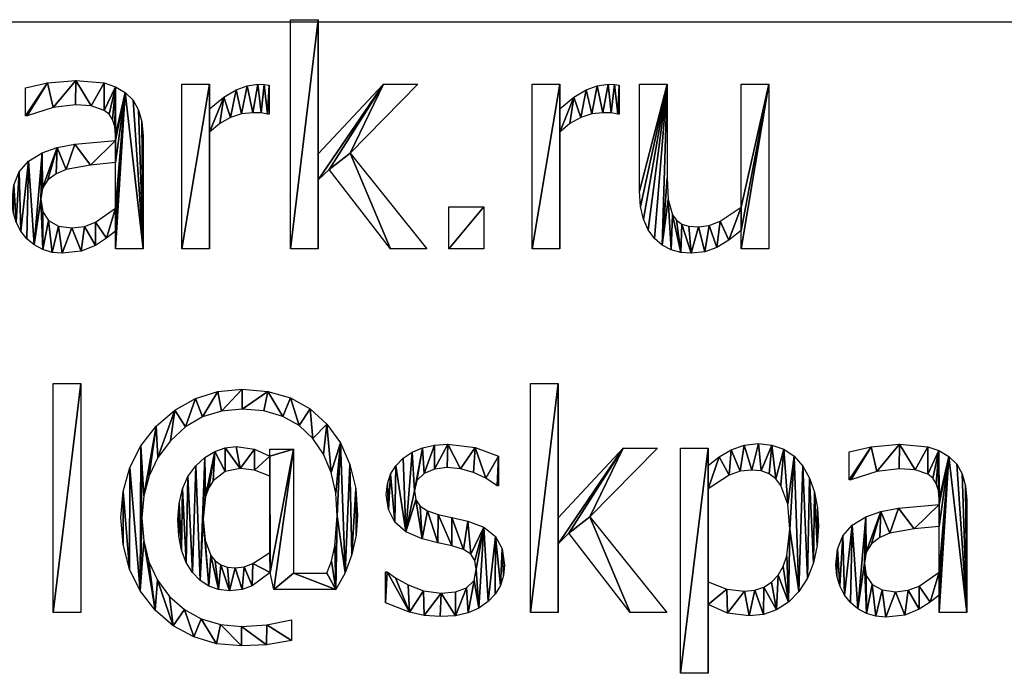
# Model space of a CAD drawing. Extents: x -25.5 to 50.6, y -51.6 to -11.2.
# Drawn here: x 31.7 to 35.9, y -46.1 to -43.3 of the extents above; entities that cross this region are included whole.
import ezdxf

# ---------------------------------------------------------------- set-up
doc = ezdxf.new("R2010")
doc.units = 0
doc.layers.get('0').update_dxf_attribs({"color": 13, "linetype": 'CONTINUOUS'})

# ---------------------------------------------------------------- blocks, each defined once
blk = doc.blocks.new('SKPARK_RU_MAIL_S')
for p, q in [((3.2024, 3.1788, 0.005), (3.2024, 4.1724, 0.005)), ((3.2024, 4.1724, 0.005), (3.3225, 4.1724, 0.005)), ((3.3225, 4.1724, 0.005), (3.3225, 3.5907, 0.005)), ((2.7312, 3.1788, 0.005), (2.7312, 3.8921, 0.005)), ((2.7312, 3.8921, 0.005), (2.8512, 3.8921, 0.005)), ((2.8512, 3.8921, 0.005), (2.8512, 3.7861, 0.005)), ((3.1092, 3.8883, 0.005), (3.1092, 3.7631, 0.005)), ((3.3225, 3.5907, 0.005), (3.6047, 3.8921, 0.005)), ((3.7542, 3.8921, 0.005), (3.461, 3.5939, 0.005)), ((3.6047, 3.8921, 0.005), (3.7542, 3.8921, 0.005)), ((4.2497, 3.1788, 0.005), (4.2497, 3.8921, 0.005)), ((4.2497, 3.8921, 0.005), (4.3697, 3.8921, 0.005)), ((4.3697, 3.8921, 0.005), (4.3697, 3.7861, 0.005)), ((4.6277, 3.8883, 0.005), (4.6277, 3.7631, 0.005)), ((4.7158, 3.8921, 0.005), (4.8359, 3.8921, 0.005)), ((5.1564, 3.3595, 0.005), (5.1564, 3.8921, 0.005)), ((5.1564, 3.8921, 0.005), (5.2765, 3.8921, 0.005)), ((5.2765, 3.8921, 0.005), (5.2765, 3.1788, 0.005)), ((2.053, 3.7548, 0.005), (2.053, 3.8768, 0.005)), ((2.8512, 3.6852, 0.005), (2.8512, 3.1788, 0.005)), ((4.3697, 3.6852, 0.005), (4.3697, 3.1788, 0.005)), ((3.461, 3.5939, 0.005), (3.7937, 3.1788, 0.005)), ((2.4432, 3.3544, 0.005), (2.4432, 3.5524, 0.005)), ((3.3697, 3.523, 0.005), (3.3225, 3.477, 0.005)), ((3.636, 3.1788, 0.005), (3.3697, 3.523, 0.005)), ((3.3225, 3.477, 0.005), (3.3225, 3.1788, 0.005)), ((3.8883, 3.1788, 0.005), (3.8883, 3.3608, 0.005)), ((3.8883, 3.3608, 0.005), (4.0409, 3.3608, 0.005)), ((4.0409, 3.3608, 0.005), (4.0409, 3.1788, 0.005)), ((2.4432, 3.1788, 0.005), (2.4432, 3.2548, 0.005)), ((5.1564, 3.1788, 0.005), (5.1564, 3.258, 0.005)), ((2.5626, 3.1788, 0.005), (2.4432, 3.1788, 0.005)), ((2.8512, 3.1788, 0.005), (2.7312, 3.1788, 0.005)), ((3.3225, 3.1788, 0.005), (3.2024, 3.1788, 0.005)), ((3.7937, 3.1788, 0.005), (3.636, 3.1788, 0.005)), ((4.0409, 3.1788, 0.005), (3.8883, 3.1788, 0.005)), ((4.3697, 3.1788, 0.005), (4.2497, 3.1788, 0.005)), ((5.2765, 3.1788, 0.005), (5.1564, 3.1788, 0.005)), ((2.1731, 1.6003, 0.005), (2.1731, 2.5939, 0.005)), ((2.1731, 2.5939, 0.005), (2.2931, 2.5939, 0.005)), ((2.2931, 2.5939, 0.005), (2.2931, 1.6003, 0.005)), ((4.242, 1.6003, 0.005), (4.242, 2.5939, 0.005)), ((4.242, 2.5939, 0.005), (4.3621, 2.5939, 0.005)), ((4.3621, 2.5939, 0.005), (4.3621, 2.0121, 0.005)), ((3.113, 2.2784, 0.005), (3.113, 2.3091, 0.005)), ((3.113, 2.3091, 0.005), (3.2146, 2.3091, 0.005)), ((3.2146, 2.3091, 0.005), (3.2146, 1.7714, 0.005)), ((4.3621, 2.0121, 0.005), (4.6443, 2.3135, 0.005)), ((4.7937, 2.3135, 0.005), (4.5006, 2.0153, 0.005)), ((4.6443, 2.3135, 0.005), (4.7937, 2.3135, 0.005)), ((4.8934, 1.3372, 0.005), (4.8934, 2.3135, 0.005)), ((4.8934, 2.3135, 0.005), (5.0134, 2.3135, 0.005)), ((5.0134, 2.3135, 0.005), (5.0134, 2.2388, 0.005)), ((4.1041, 2.2791, 0.005), (4.1041, 2.1507, 0.005)), ((5.6245, 2.1762, 0.005), (5.6245, 2.2982, 0.005)), ((3.1117, 1.8608, 0.005), (3.1117, 2.1916, 0.005)), ((4.1041, 2.1507, 0.005), (4.0977, 2.1507, 0.005)), ((5.0134, 2.1379, 0.005), (5.0134, 1.7337, 0.005)), ((4.5006, 2.0153, 0.005), (4.8333, 1.6003, 0.005)), ((6.0147, 1.7759, 0.005), (6.0147, 1.9738, 0.005)), ((4.4093, 1.9444, 0.005), (4.3621, 1.8985, 0.005)), ((4.6756, 1.6003, 0.005), (4.4093, 1.9444, 0.005)), ((4.3621, 1.8985, 0.005), (4.3621, 1.6003, 0.005)), ((3.1303, 1.7005, 0.005), (3.1143, 1.7746, 0.005)), ((3.2146, 1.7714, 0.005), (3.3595, 1.7714, 0.005)), ((3.6143, 1.643, 0.005), (3.6143, 1.7778, 0.005)), ((3.6143, 1.7778, 0.005), (3.6207, 1.7778, 0.005)), ((3.3991, 1.7005, 0.005), (3.1303, 1.7005, 0.005)), ((6.0147, 1.6003, 0.005), (6.0147, 1.6762, 0.005)), ((5.0134, 1.636, 0.005), (5.0134, 1.3372, 0.005)), ((2.2931, 1.6003, 0.005), (2.1731, 1.6003, 0.005)), ((4.3621, 1.6003, 0.005), (4.242, 1.6003, 0.005)), ((4.8333, 1.6003, 0.005), (4.6756, 1.6003, 0.005)), ((6.1341, 1.6003, 0.005), (6.0147, 1.6003, 0.005)), ((3.2069, 1.5696, 0.005), (3.2069, 1.4789, 0.005)), ((5.0134, 1.3372, 0.005), (4.8934, 1.3372, 0.005))]:
    blk.add_line(p, q)
for points in [[(2.053, 3.8768, 0.005), (2.1481, 3.8978, 0.005), (2.2708, 3.9093, 0.005), (2.3946, 3.8978, 0.005), (2.4425, 3.8817, 0.005), (2.4853, 3.8563, 0.005), (2.5193, 3.8226, 0.005), (2.5434, 3.7803, 0.005), (2.5578, 3.7286, 0.005), (2.5626, 3.6667, 0.005), (2.5626, 3.1788, 0.005)], [(2.8512, 3.7861, 0.005), (2.9128, 3.8356, 0.005), (2.9658, 3.8681, 0.005), (3.014, 3.8861, 0.005), (3.0607, 3.8921, 0.005), (3.0884, 3.8911, 0.005), (3.1092, 3.8883, 0.005)], [(4.3697, 3.7861, 0.005), (4.4313, 3.8356, 0.005), (4.4844, 3.8681, 0.005), (4.5325, 3.8861, 0.005), (4.5792, 3.8921, 0.005), (4.607, 3.8911, 0.005), (4.6277, 3.8883, 0.005)], [(5.1564, 3.258, 0.005), (5.1023, 3.2153, 0.005), (5.0511, 3.1842, 0.005), (4.9984, 3.1653, 0.005), (4.94, 3.159, 0.005), (4.8947, 3.1628, 0.005), (4.8522, 3.1743, 0.005), (4.8136, 3.1941, 0.005), (4.7803, 3.2229, 0.005), (4.7531, 3.2604, 0.005), (4.7328, 3.3065, 0.005), (4.7201, 3.3624, 0.005), (4.7158, 3.4291, 0.005), (4.7158, 3.8921, 0.005)], [(4.8359, 3.8921, 0.005), (4.8359, 3.486, 0.005), (4.84, 3.3918, 0.005), (4.8589, 3.3263, 0.005), (4.8762, 3.3025, 0.005), (4.8988, 3.2861, 0.005), (4.9295, 3.2765, 0.005), (4.9713, 3.2733, 0.005), (5.0168, 3.2795, 0.005), (5.0651, 3.2982, 0.005), (5.1564, 3.3595, 0.005)], [(2.4432, 3.6481, 0.005), (2.4432, 3.6711, 0.005), (2.44, 3.7092, 0.005), (2.4304, 3.7391, 0.005), (2.4151, 3.7621, 0.005), (2.3946, 3.7791, 0.005), (2.3384, 3.7985, 0.005), (2.2701, 3.8033, 0.005), (2.1724, 3.7909, 0.005), (2.06, 3.7548, 0.005), (2.053, 3.7548, 0.005)], [(3.1092, 3.7631, 0.005), (3.1028, 3.7631, 0.005), (3.0744, 3.7679, 0.005), (3.0383, 3.7688, 0.005), (2.9899, 3.7636, 0.005), (2.9419, 3.7478, 0.005), (2.8953, 3.7216, 0.005), (2.8512, 3.6852, 0.005)], [(4.6277, 3.7631, 0.005), (4.6213, 3.7631, 0.005), (4.5929, 3.7679, 0.005), (4.5568, 3.7688, 0.005), (4.5085, 3.7636, 0.005), (4.4604, 3.7478, 0.005), (4.4138, 3.7216, 0.005), (4.3697, 3.6852, 0.005)], [(2.4432, 3.2548, 0.005), (2.4039, 3.2245, 0.005), (2.3563, 3.1935, 0.005), (2.2947, 3.1679, 0.005), (2.2114, 3.159, 0.005), (2.1684, 3.1632, 0.005), (2.1277, 3.1756, 0.005), (2.0905, 3.1956, 0.005), (2.0581, 3.2222, 0.005), (2.0322, 3.255, 0.005), (2.0121, 3.2947, 0.005), (1.9992, 3.339, 0.005), (1.9949, 3.3857, 0.005), (2.0027, 3.4543, 0.005), (2.0262, 3.5118, 0.005), (2.0666, 3.5585, 0.005), (2.1252, 3.5945, 0.005), (2.1906, 3.6177, 0.005), (2.2669, 3.6325, 0.005), (2.4432, 3.6481, 0.005)], [(2.4432, 3.5524, 0.005), (2.3349, 3.5418, 0.005), (2.2292, 3.523, 0.005), (2.1855, 3.5044, 0.005), (2.1501, 3.478, 0.005), (2.1266, 3.4417, 0.005), (2.1188, 3.3934, 0.005), (2.1274, 3.3396, 0.005), (2.1533, 3.3008, 0.005), (2.1957, 3.2773, 0.005), (2.2542, 3.2695, 0.005), (2.3083, 3.2756, 0.005), (2.357, 3.2941, 0.005), (2.4432, 3.3544, 0.005)], [(3.2069, 1.4789, 0.005), (3.098, 1.461, 0.005), (2.9891, 1.4559, 0.005), (2.881, 1.4656, 0.005), (2.7826, 1.4947, 0.005), (2.6939, 1.5432, 0.005), (2.6149, 1.6111, 0.005), (2.5501, 1.6944, 0.005), (2.5038, 1.7893, 0.005), (2.4761, 1.8956, 0.005), (2.4668, 2.0134, 0.005), (2.4764, 2.126, 0.005), (2.505, 2.2294, 0.005), (2.5528, 2.3236, 0.005), (2.6197, 2.4087, 0.005), (2.7004, 2.4791, 0.005), (2.7894, 2.5294, 0.005), (2.8867, 2.5595, 0.005), (2.9923, 2.5696, 0.005), (3.1034, 2.5601, 0.005), (3.2018, 2.5317, 0.005), (3.2874, 2.4843, 0.005), (3.3602, 2.4179, 0.005), (3.4183, 2.3364, 0.005), (3.4598, 2.2435, 0.005), (3.4847, 2.1393, 0.005), (3.493, 2.0236, 0.005), (3.4869, 1.9364, 0.005), (3.4687, 1.8522, 0.005), (3.4392, 1.7729, 0.005), (3.3991, 1.7005, 0.005)], [(3.3595, 1.7714, 0.005), (3.3803, 1.8234, 0.005), (3.3943, 1.8889, 0.005), (3.4049, 2.0198, 0.005), (3.3982, 2.1191, 0.005), (3.3783, 2.2083, 0.005), (3.345, 2.2872, 0.005), (3.2985, 2.356, 0.005), (3.2396, 2.4117, 0.005), (3.169, 2.4515, 0.005), (3.0868, 2.4754, 0.005), (2.993, 2.4834, 0.005), (2.9026, 2.4748, 0.005), (2.8205, 2.449, 0.005), (2.7466, 2.406, 0.005), (2.681, 2.3458, 0.005), (2.6273, 2.2733, 0.005), (2.5888, 2.1936, 0.005), (2.5658, 2.1065, 0.005), (2.5581, 2.0121, 0.005), (2.5656, 1.9118, 0.005), (2.588, 1.8214, 0.005), (2.6253, 1.7411, 0.005), (2.6775, 1.6708, 0.005), (2.7418, 1.6137, 0.005), (2.8153, 1.5729, 0.005), (2.8979, 1.5484, 0.005), (2.9898, 1.5402, 0.005), (3.0987, 1.5473, 0.005), (3.2069, 1.5696, 0.005)], [(3.1143, 1.7746, 0.005), (3.0354, 1.7168, 0.005), (2.9929, 1.7008, 0.005), (2.9374, 1.6954, 0.005), (2.8905, 1.7003, 0.005), (2.848, 1.7151, 0.005), (2.81, 1.7398, 0.005), (2.7765, 1.7743, 0.005), (2.7491, 1.8181, 0.005), (2.7296, 1.8709, 0.005), (2.7178, 1.9326, 0.005), (2.7139, 2.0032, 0.005), (2.7187, 2.0741, 0.005), (2.7332, 2.1367, 0.005), (2.7572, 2.1909, 0.005), (2.7909, 2.2369, 0.005), (2.8307, 2.2735, 0.005), (2.8733, 2.2996, 0.005), (2.9187, 2.3153, 0.005), (2.9668, 2.3206, 0.005), (3.046, 2.3091, 0.005), (3.113, 2.2784, 0.005)], [(3.9978, 1.7395, 0.005), (4.0077, 1.7893, 0.005), (4.0018, 1.8268, 0.005), (3.9844, 1.8538, 0.005), (3.952, 1.8737, 0.005), (3.9017, 1.8902, 0.005), (3.8416, 1.9036, 0.005), (3.7733, 1.9202, 0.005), (3.7027, 1.9503, 0.005), (3.6545, 1.9933, 0.005), (3.6268, 2.048, 0.005), (3.6175, 2.113, 0.005), (3.622, 2.159, 0.005), (3.6357, 2.2005, 0.005), (3.6584, 2.2375, 0.005), (3.6903, 2.2701, 0.005), (3.7297, 2.2967, 0.005), (3.7751, 2.3156, 0.005), (3.8264, 2.327, 0.005), (3.8838, 2.3308, 0.005), (4.0032, 2.3161, 0.005), (4.1041, 2.2791, 0.005)], [(5.0134, 2.2388, 0.005), (5.0606, 2.2758, 0.005), (5.1127, 2.3062, 0.005), (5.1698, 2.3265, 0.005), (5.2318, 2.3333, 0.005), (5.2897, 2.3273, 0.005), (5.3409, 2.3091, 0.005), (5.3854, 2.2787, 0.005), (5.4231, 2.2363, 0.005), (5.4531, 2.1836, 0.005), (5.4745, 2.1226, 0.005), (5.4874, 2.0533, 0.005), (5.4917, 1.9757, 0.005), (5.4864, 1.8912, 0.005), (5.4704, 1.8157, 0.005), (5.4437, 1.7493, 0.005), (5.4064, 1.6919, 0.005), (5.361, 1.6457, 0.005), (5.3099, 1.6126, 0.005), (5.2533, 1.5928, 0.005), (5.1909, 1.5862, 0.005), (5.0971, 1.5983, 0.005), (5.0134, 1.636, 0.005)], [(5.6245, 2.2982, 0.005), (5.7197, 2.3193, 0.005), (5.8423, 2.3308, 0.005), (5.9662, 2.3193, 0.005), (6.014, 2.3032, 0.005), (6.0568, 2.2778, 0.005), (6.0908, 2.2441, 0.005), (6.1149, 2.2018, 0.005), (6.1293, 2.1501, 0.005), (6.1341, 2.0881, 0.005), (6.1341, 1.6003, 0.005)], [(3.1117, 2.1916, 0.005), (3.046, 2.2181, 0.005), (2.9834, 2.2261, 0.005), (2.9183, 2.2126, 0.005), (2.8672, 2.1721, 0.005), (2.8479, 2.1414, 0.005), (2.8341, 2.1034, 0.005), (2.8231, 2.0051, 0.005), (2.8314, 1.9149, 0.005), (2.8563, 1.8487, 0.005), (2.8754, 1.8249, 0.005), (2.8994, 1.808, 0.005), (2.9284, 1.7978, 0.005), (2.9623, 1.7944, 0.005), (3.001, 1.799, 0.005), (3.0393, 1.8129, 0.005), (3.1117, 1.8608, 0.005)], [(4.0977, 2.1507, 0.005), (4.0491, 2.1833, 0.005), (3.9952, 2.2082, 0.005), (3.9385, 2.224, 0.005), (3.8812, 2.2292, 0.005), (3.8265, 2.223, 0.005), (3.781, 2.2043, 0.005), (3.7503, 2.1731, 0.005)], [(6.0147, 2.0696, 0.005), (6.0147, 2.0926, 0.005), (6.0115, 2.1307, 0.005), (6.0019, 2.1606, 0.005), (5.9866, 2.1835, 0.005), (5.9662, 2.2005, 0.005), (5.91, 2.22, 0.005), (5.8416, 2.2248, 0.005), (5.7439, 2.2123, 0.005), (5.6315, 2.1762, 0.005), (5.6245, 2.1762, 0.005)], [(5.0134, 1.7337, 0.005), (5.0942, 1.7024, 0.005), (5.1711, 1.6941, 0.005), (5.2152, 1.6984, 0.005), (5.254, 1.7112, 0.005), (5.2876, 1.7326, 0.005), (5.3161, 1.7625, 0.005), (5.3387, 1.8006, 0.005), (5.3549, 1.8466, 0.005), (5.3678, 1.9623, 0.005), (5.3581, 2.0706, 0.005), (5.3289, 2.1517, 0.005), (5.3064, 2.1811, 0.005), (5.2778, 2.2022, 0.005), (5.2431, 2.2148, 0.005), (5.2024, 2.219, 0.005), (5.1522, 2.2134, 0.005), (5.1038, 2.1964, 0.005), (5.0134, 2.1379, 0.005)], [(3.7503, 2.1731, 0.005), (3.7401, 2.129, 0.005), (3.7462, 2.09, 0.005), (3.7644, 2.0623, 0.005), (3.796, 2.0422, 0.005), (3.8423, 2.0262, 0.005), (3.902, 2.0125, 0.005), (3.9713, 1.9968, 0.005), (4.0406, 1.9705, 0.005), (4.0904, 1.931, 0.005), (4.1203, 1.8768, 0.005), (4.1303, 1.8059, 0.005), (4.1257, 1.7611, 0.005), (4.1121, 1.7187, 0.005), (4.0896, 1.6805, 0.005), (4.0587, 1.6481, 0.005), (4.018, 1.6201, 0.005), (3.9722, 1.5996, 0.005), (3.9179, 1.5872, 0.005), (3.8512, 1.583, 0.005), (3.782, 1.5878, 0.005), (3.7174, 1.6022, 0.005), (3.6143, 1.643, 0.005)], [(6.0147, 1.6762, 0.005), (5.9754, 1.6459, 0.005), (5.9278, 1.6149, 0.005), (5.8662, 1.5894, 0.005), (5.7829, 1.5805, 0.005), (5.7399, 1.5846, 0.005), (5.6992, 1.5971, 0.005), (5.662, 1.617, 0.005), (5.6296, 1.6437, 0.005), (5.6038, 1.6765, 0.005), (5.5837, 1.7162, 0.005), (5.5707, 1.7605, 0.005), (5.5664, 1.8072, 0.005), (5.5742, 1.8757, 0.005), (5.5977, 1.9333, 0.005), (5.6381, 1.98, 0.005), (5.6967, 2.016, 0.005), (5.7621, 2.0392, 0.005), (5.8384, 2.054, 0.005), (6.0147, 2.0696, 0.005)], [(6.0147, 1.9738, 0.005), (5.9064, 1.9633, 0.005), (5.8008, 1.9444, 0.005), (5.757, 1.9258, 0.005), (5.7216, 1.8994, 0.005), (5.6981, 1.8631, 0.005), (5.6903, 1.8148, 0.005), (5.6989, 1.761, 0.005), (5.7248, 1.7222, 0.005), (5.7672, 1.6988, 0.005), (5.8257, 1.6909, 0.005), (5.8798, 1.6971, 0.005), (5.9285, 1.7155, 0.005), (6.0147, 1.7759, 0.005)], [(3.6207, 1.7778, 0.005), (3.6568, 1.751, 0.005), (3.712, 1.7203, 0.005), (3.7794, 1.6954, 0.005), (3.8557, 1.6845, 0.005), (3.917, 1.6913, 0.005), (3.9655, 1.7082, 0.005), (3.9978, 1.7395, 0.005)]]:
    blk.add_polyline3d(points)
mesh = blk.add_polyface()
corners = [(3.3225, 4.1724, 0.005), (3.2024, 3.1788, 0.005), (3.2024, 4.1724, 0.005), (3.3225, 3.1788, 0.005), (3.3225, 3.5907, 0.005), (3.3225, 3.477, 0.005), (3.6047, 3.8921, 0.005), (3.3697, 3.523, 0.005), (3.461, 3.5939, 0.005), (3.7542, 3.8921, 0.005), (3.636, 3.1788, 0.005), (3.7937, 3.1788, 0.005)]
mesh.append_faces([[corners[k] for k in face] for face in [(0, 1, 2), (8, 6, 9), (10, 8, 11)]], dxfattribs={"vtx0": -1})
mesh.append_faces([[corners[k] for k in face] for face in [(1, 0, 3), (3, 4, 5), (6, 5, 4), (5, 6, 7)]], dxfattribs={"vtx0": -1, "vtx1": -1})
mesh.append_faces([[corners[k] for k in face] for face in [(7, 6, 8)]], dxfattribs={"vtx0": -1, "vtx1": -1, "vtx2": -1})
mesh.append_faces([[corners[k] for k in face] for face in [(3, 0, 4), (8, 10, 7)]], dxfattribs={"vtx0": -1, "vtx2": -1})
mesh = blk.add_polyface()
corners = [(2.1481, 3.8978, 0.005), (2.053, 3.7548, 0.005), (2.053, 3.8768, 0.005), (2.06, 3.7548, 0.005), (2.1724, 3.7909, 0.005), (2.2708, 3.9093, 0.005), (2.2701, 3.8033, 0.005), (2.3384, 3.7985, 0.005), (2.3946, 3.8978, 0.005), (2.3946, 3.7791, 0.005), (2.4425, 3.8817, 0.005), (2.4151, 3.7621, 0.005), (2.4304, 3.7391, 0.005), (2.44, 3.7092, 0.005), (2.4432, 3.6711, 0.005), (2.4853, 3.8563, 0.005), (2.4432, 3.6481, 0.005), (2.4432, 3.5524, 0.005), (2.4432, 3.3544, 0.005), (2.4432, 3.2548, 0.005), (2.4432, 3.1788, 0.005), (2.5626, 3.1788, 0.005), (2.5193, 3.8226, 0.005), (2.5434, 3.7803, 0.005), (2.5578, 3.7286, 0.005), (2.5626, 3.6667, 0.005), (2.1188, 3.3934, 0.005), (2.1277, 3.1756, 0.005), (2.0905, 3.1956, 0.005), (2.1274, 3.3396, 0.005), (2.1533, 3.3008, 0.005), (2.1684, 3.1632, 0.005), (2.1957, 3.2773, 0.005), (2.2114, 3.159, 0.005), (2.2542, 3.2695, 0.005), (2.2947, 3.1679, 0.005), (2.3083, 3.2756, 0.005), (2.3563, 3.1935, 0.005), (2.357, 3.2941, 0.005), (2.4039, 3.2245, 0.005), (2.0027, 3.4543, 0.005), (1.9992, 3.339, 0.005), (1.9949, 3.3857, 0.005), (2.0121, 3.2947, 0.005), (2.0262, 3.5118, 0.005), (2.0322, 3.255, 0.005), (2.0666, 3.5585, 0.005), (2.0581, 3.2222, 0.005), (2.1252, 3.5945, 0.005), (2.1266, 3.4417, 0.005), (2.1906, 3.6177, 0.005), (2.1501, 3.478, 0.005), (2.1855, 3.5044, 0.005), (2.2292, 3.523, 0.005), (2.2669, 3.6325, 0.005), (2.3349, 3.5418, 0.005)]
mesh.append_faces([[corners[k] for k in face] for face in [(0, 1, 2), (21, 24, 25), (40, 41, 42)]], dxfattribs={"vtx0": -1})
mesh.append_faces([[corners[k] for k in face] for face in [(1, 0, 3), (3, 0, 4), (4, 5, 6), (6, 5, 7), (7, 8, 9), (9, 10, 11), (11, 10, 12), (12, 10, 13), (13, 10, 14), (14, 15, 16), (17, 15, 18), (19, 15, 20), (20, 15, 21), (27, 30, 31), (31, 32, 33), (33, 34, 35), (35, 36, 37), (37, 38, 39), (39, 18, 19), (41, 40, 43), (43, 44, 45), (45, 46, 47), (47, 46, 28), (26, 48, 49), (49, 50, 51), (51, 50, 52), (52, 50, 53), (53, 54, 55), (55, 16, 17)]], dxfattribs={"vtx0": -1, "vtx1": -1})
mesh.append_faces([[corners[k] for k in face] for face in [(16, 15, 17), (18, 15, 19), (28, 48, 26)]], dxfattribs={"vtx0": -1, "vtx1": -1, "vtx2": -1})
mesh.append_faces([[corners[k] for k in face] for face in [(4, 0, 5), (7, 5, 8), (9, 8, 10), (14, 10, 15), (21, 15, 22), (21, 22, 23), (21, 23, 24), (26, 27, 28), (27, 26, 29), (27, 29, 30), (31, 30, 32), (33, 32, 34), (35, 34, 36), (37, 36, 38), (39, 38, 18), (43, 40, 44), (45, 44, 46), (28, 46, 48), (49, 48, 50), (53, 50, 54), (55, 54, 16)]], dxfattribs={"vtx0": -1, "vtx2": -1})
mesh = blk.add_polyface()
corners = [(2.9128, 3.8356, 0.005), (2.8512, 3.6852, 0.005), (2.8512, 3.7861, 0.005), (2.8953, 3.7216, 0.005), (2.9419, 3.7478, 0.005), (2.9658, 3.8681, 0.005), (2.9899, 3.7636, 0.005), (3.014, 3.8861, 0.005), (3.0383, 3.7688, 0.005), (3.0607, 3.8921, 0.005), (3.0744, 3.7679, 0.005), (3.0884, 3.8911, 0.005), (3.1028, 3.7631, 0.005), (3.1092, 3.8883, 0.005), (3.1092, 3.7631, 0.005), (2.8512, 3.8921, 0.005), (2.7312, 3.1788, 0.005), (2.7312, 3.8921, 0.005), (2.8512, 3.1788, 0.005)]
mesh.append_faces([[corners[k] for k in face] for face in [(12, 13, 14), (15, 16, 17)]], dxfattribs={"vtx0": -1})
mesh.append_faces([[corners[k] for k in face] for face in [(0, 1, 2), (1, 0, 3), (3, 0, 4), (4, 5, 6), (6, 7, 8), (8, 9, 10), (10, 11, 12), (16, 15, 18), (18, 2, 1)]], dxfattribs={"vtx0": -1, "vtx1": -1})
mesh.append_faces([[corners[k] for k in face] for face in [(4, 0, 5), (6, 5, 7), (8, 7, 9), (10, 9, 11), (12, 11, 13), (18, 15, 2)]], dxfattribs={"vtx0": -1, "vtx2": -1})
mesh = blk.add_polyface()
corners = [(4.4313, 3.8356, 0.005), (4.3697, 3.6852, 0.005), (4.3697, 3.7861, 0.005), (4.4138, 3.7216, 0.005), (4.4604, 3.7478, 0.005), (4.4844, 3.8681, 0.005), (4.5085, 3.7636, 0.005), (4.5325, 3.8861, 0.005), (4.5568, 3.7688, 0.005), (4.5792, 3.8921, 0.005), (4.5929, 3.7679, 0.005), (4.607, 3.8911, 0.005), (4.6213, 3.7631, 0.005), (4.6277, 3.8883, 0.005), (4.6277, 3.7631, 0.005), (4.3697, 3.8921, 0.005), (4.2497, 3.1788, 0.005), (4.2497, 3.8921, 0.005), (4.3697, 3.1788, 0.005)]
mesh.append_faces([[corners[k] for k in face] for face in [(12, 13, 14), (15, 16, 17)]], dxfattribs={"vtx0": -1})
mesh.append_faces([[corners[k] for k in face] for face in [(0, 1, 2), (1, 0, 3), (3, 0, 4), (4, 5, 6), (6, 7, 8), (8, 9, 10), (10, 11, 12), (16, 15, 18), (18, 2, 1)]], dxfattribs={"vtx0": -1, "vtx1": -1})
mesh.append_faces([[corners[k] for k in face] for face in [(4, 0, 5), (6, 5, 7), (8, 7, 9), (10, 9, 11), (12, 11, 13), (18, 15, 2)]], dxfattribs={"vtx0": -1, "vtx2": -1})
mesh = blk.add_polyface()
corners = [(5.2765, 3.8921, 0.005), (5.1564, 3.3595, 0.005), (5.1564, 3.8921, 0.005), (5.1564, 3.258, 0.005), (5.1564, 3.1788, 0.005), (5.2765, 3.1788, 0.005), (4.8359, 3.8921, 0.005), (4.7158, 3.4291, 0.005), (4.7158, 3.8921, 0.005), (4.7201, 3.3624, 0.005), (4.7328, 3.3065, 0.005), (4.7531, 3.2604, 0.005), (4.7803, 3.2229, 0.005), (4.8136, 3.1941, 0.005), (4.8359, 3.486, 0.005), (4.84, 3.3918, 0.005), (4.8522, 3.1743, 0.005), (4.8589, 3.3263, 0.005), (4.8947, 3.1628, 0.005), (4.8762, 3.3025, 0.005), (4.8988, 3.2861, 0.005), (4.94, 3.159, 0.005), (4.9295, 3.2765, 0.005), (4.9713, 3.2733, 0.005), (4.9984, 3.1653, 0.005), (5.0168, 3.2795, 0.005), (5.0511, 3.1842, 0.005), (5.0651, 3.2982, 0.005), (5.1023, 3.2153, 0.005)]
mesh.append_faces([[corners[k] for k in face] for face in [(0, 1, 2), (4, 0, 5), (6, 7, 8)]], dxfattribs={"vtx0": -1})
mesh.append_faces([[corners[k] for k in face] for face in [(3, 0, 4), (7, 6, 9), (9, 6, 10), (10, 6, 11), (11, 6, 12), (12, 6, 13), (13, 15, 16), (16, 17, 18), (18, 20, 21), (21, 23, 24), (24, 25, 26), (26, 27, 28), (28, 1, 3)]], dxfattribs={"vtx0": -1, "vtx1": -1})
mesh.append_faces([[corners[k] for k in face] for face in [(1, 0, 3)]], dxfattribs={"vtx0": -1, "vtx1": -1, "vtx2": -1})
mesh.append_faces([[corners[k] for k in face] for face in [(13, 6, 14), (13, 14, 15), (16, 15, 17), (18, 17, 19), (18, 19, 20), (21, 20, 22), (21, 22, 23), (24, 23, 25), (26, 25, 27), (28, 27, 1)]], dxfattribs={"vtx0": -1, "vtx2": -1})
mesh = blk.add_polyface()
corners = [(4.0409, 3.3608, 0.005), (3.8883, 3.1788, 0.005), (3.8883, 3.3608, 0.005), (4.0409, 3.1788, 0.005)]
mesh.append_faces([[corners[k] for k in face] for face in [(0, 1, 2), (1, 0, 3)]], dxfattribs={"vtx0": -1})
mesh = blk.add_polyface()
corners = [(2.2931, 2.5939, 0.005), (2.1731, 1.6003, 0.005), (2.1731, 2.5939, 0.005), (2.2931, 1.6003, 0.005)]
mesh.append_faces([[corners[k] for k in face] for face in [(0, 1, 2), (1, 0, 3)]], dxfattribs={"vtx0": -1})
mesh = blk.add_polyface()
corners = [(2.7187, 2.0741, 0.005), (2.7178, 1.9326, 0.005), (2.7139, 2.0032, 0.005), (2.7296, 1.8709, 0.005), (2.7332, 2.1367, 0.005), (2.7491, 1.8181, 0.005), (2.7572, 2.1909, 0.005), (2.7765, 1.7743, 0.005), (2.7909, 2.2369, 0.005), (2.81, 1.7398, 0.005), (2.8307, 2.2735, 0.005), (2.8231, 2.0051, 0.005), (2.8341, 2.1034, 0.005), (2.8733, 2.2996, 0.005), (2.8479, 2.1414, 0.005), (2.8672, 2.1721, 0.005), (2.9183, 2.2126, 0.005), (2.9187, 2.3153, 0.005), (2.9834, 2.2261, 0.005), (2.9668, 2.3206, 0.005), (3.046, 2.3091, 0.005), (3.046, 2.2181, 0.005), (3.113, 2.2784, 0.005), (3.1117, 2.1916, 0.005), (3.1117, 1.8608, 0.005), (2.5528, 2.3236, 0.005), (2.5658, 2.1065, 0.005), (2.5581, 2.0121, 0.005), (2.6197, 2.4087, 0.005), (2.5888, 2.1936, 0.005), (2.6273, 2.2733, 0.005), (2.7004, 2.4791, 0.005), (2.681, 2.3458, 0.005), (2.7466, 2.406, 0.005), (2.7894, 2.5294, 0.005), (2.8205, 2.449, 0.005), (2.8867, 2.5595, 0.005), (2.9026, 2.4748, 0.005), (2.9923, 2.5696, 0.005), (2.993, 2.4834, 0.005), (3.1034, 2.5601, 0.005), (3.0868, 2.4754, 0.005), (3.169, 2.4515, 0.005), (3.2018, 2.5317, 0.005), (3.2396, 2.4117, 0.005), (3.2874, 2.4843, 0.005), (3.2985, 2.356, 0.005), (3.3602, 2.4179, 0.005), (3.345, 2.2872, 0.005), (3.3783, 2.2083, 0.005), (3.4183, 2.3364, 0.005), (3.3982, 2.1191, 0.005), (3.4049, 2.0198, 0.005), (3.2146, 2.3091, 0.005), (3.113, 2.3091, 0.005), (3.1143, 1.7746, 0.005), (3.1303, 1.7005, 0.005), (3.2146, 1.7714, 0.005), (3.3991, 1.7005, 0.005), (3.3595, 1.7714, 0.005), (3.3803, 1.8234, 0.005), (3.3943, 1.8889, 0.005), (3.4392, 1.7729, 0.005), (3.4598, 2.2435, 0.005), (3.4687, 1.8522, 0.005), (3.4847, 2.1393, 0.005), (3.4869, 1.9364, 0.005), (3.493, 2.0236, 0.005), (2.848, 1.7151, 0.005), (2.8314, 1.9149, 0.005), (2.8563, 1.8487, 0.005), (2.8905, 1.7003, 0.005), (2.8754, 1.8249, 0.005), (2.8994, 1.808, 0.005), (2.9374, 1.6954, 0.005), (2.9284, 1.7978, 0.005), (2.9623, 1.7944, 0.005), (2.9929, 1.7008, 0.005), (3.001, 1.799, 0.005), (3.0354, 1.7168, 0.005), (3.0393, 1.8129, 0.005), (2.4764, 2.126, 0.005), (2.4761, 1.8956, 0.005), (2.4668, 2.0134, 0.005), (2.5038, 1.7893, 0.005), (2.505, 2.2294, 0.005), (2.5501, 1.6944, 0.005), (2.5656, 1.9118, 0.005), (2.6149, 1.6111, 0.005), (2.588, 1.8214, 0.005), (2.6253, 1.7411, 0.005), (2.6939, 1.5432, 0.005), (2.6775, 1.6708, 0.005), (2.7418, 1.6137, 0.005), (2.7826, 1.4947, 0.005), (2.8153, 1.5729, 0.005), (2.881, 1.4656, 0.005), (2.8979, 1.5484, 0.005), (2.9891, 1.4559, 0.005), (2.9898, 1.5402, 0.005), (3.098, 1.461, 0.005), (3.0987, 1.5473, 0.005), (3.2069, 1.4789, 0.005), (3.2069, 1.5696, 0.005)]
mesh.append_faces([[corners[k] for k in face] for face in [(0, 1, 2), (53, 22, 54), (66, 65, 67), (81, 82, 83), (102, 101, 103)]], dxfattribs={"vtx0": -1})
mesh.append_faces([[corners[k] for k in face] for face in [(1, 0, 3), (3, 4, 5), (5, 6, 7), (7, 8, 9), (11, 10, 12), (12, 13, 14), (14, 13, 15), (15, 13, 16), (16, 17, 18), (18, 20, 21), (21, 22, 23), (23, 22, 24), (26, 28, 29), (29, 28, 30), (30, 31, 32), (32, 31, 33), (33, 34, 35), (35, 36, 37), (37, 38, 39), (39, 40, 41), (41, 40, 42), (42, 43, 44), (44, 45, 46), (46, 47, 48), (48, 47, 49), (49, 50, 51), (51, 50, 52), (55, 53, 56), (56, 57, 58), (58, 52, 62), (62, 63, 64), (64, 65, 66), (68, 70, 71), (71, 73, 74), (74, 76, 77), (77, 78, 79), (79, 80, 55), (82, 81, 84), (84, 85, 86), (86, 87, 88), (88, 90, 91), (91, 93, 94), (94, 95, 96), (96, 97, 98), (98, 99, 100), (100, 101, 102)]], dxfattribs={"vtx0": -1, "vtx1": -1})
mesh.append_faces([[corners[k] for k in face] for face in [(9, 10, 11), (22, 53, 55), (62, 52, 50), (55, 24, 22), (86, 25, 27)]], dxfattribs={"vtx0": -1, "vtx1": -1, "vtx2": -1})
mesh.append_faces([[corners[k] for k in face] for face in [(3, 0, 4), (5, 4, 6), (7, 6, 8), (9, 8, 10), (12, 10, 13), (16, 13, 17), (18, 17, 19), (18, 19, 20), (21, 20, 22), (25, 26, 27), (26, 25, 28), (30, 28, 31), (33, 31, 34), (35, 34, 36), (37, 36, 38), (39, 38, 40), (42, 40, 43), (44, 43, 45), (46, 45, 47), (49, 47, 50), (56, 53, 57), (58, 57, 59), (58, 59, 60), (58, 60, 61), (58, 61, 52), (62, 50, 63), (64, 63, 65), (11, 68, 9), (68, 11, 69), (68, 69, 70), (71, 70, 72), (71, 72, 73), (74, 73, 75), (74, 75, 76), (77, 76, 78), (79, 78, 80), (55, 80, 24), (84, 81, 85), (86, 85, 25), (86, 27, 87), (88, 87, 89), (88, 89, 90), (91, 90, 92), (91, 92, 93), (94, 93, 95), (96, 95, 97), (98, 97, 99), (100, 99, 101)]], dxfattribs={"vtx0": -1, "vtx2": -1})
mesh = blk.add_polyface()
corners = [(4.3621, 2.5939, 0.005), (4.242, 1.6003, 0.005), (4.242, 2.5939, 0.005), (4.3621, 1.6003, 0.005), (4.3621, 2.0121, 0.005), (4.3621, 1.8985, 0.005), (4.6443, 2.3135, 0.005), (4.4093, 1.9444, 0.005), (4.5006, 2.0153, 0.005), (4.7937, 2.3135, 0.005), (4.6756, 1.6003, 0.005), (4.8333, 1.6003, 0.005)]
mesh.append_faces([[corners[k] for k in face] for face in [(0, 1, 2), (8, 6, 9), (10, 8, 11)]], dxfattribs={"vtx0": -1})
mesh.append_faces([[corners[k] for k in face] for face in [(1, 0, 3), (3, 4, 5), (6, 5, 4), (5, 6, 7)]], dxfattribs={"vtx0": -1, "vtx1": -1})
mesh.append_faces([[corners[k] for k in face] for face in [(7, 6, 8)]], dxfattribs={"vtx0": -1, "vtx1": -1, "vtx2": -1})
mesh.append_faces([[corners[k] for k in face] for face in [(3, 0, 4), (8, 10, 7)]], dxfattribs={"vtx0": -1, "vtx2": -1})
mesh = blk.add_polyface()
corners = [(3.7751, 2.3156, 0.005), (3.7401, 2.129, 0.005), (3.7297, 2.2967, 0.005), (3.7503, 2.1731, 0.005), (3.781, 2.2043, 0.005), (3.8264, 2.327, 0.005), (3.8265, 2.223, 0.005), (3.8838, 2.3308, 0.005), (3.8812, 2.2292, 0.005), (3.9385, 2.224, 0.005), (4.0032, 2.3161, 0.005), (3.9952, 2.2082, 0.005), (4.0491, 2.1833, 0.005), (4.1041, 2.2791, 0.005), (4.0977, 2.1507, 0.005), (4.1041, 2.1507, 0.005), (3.622, 2.159, 0.005), (3.6268, 2.048, 0.005), (3.6175, 2.113, 0.005), (3.6357, 2.2005, 0.005), (3.6545, 1.9933, 0.005), (3.6584, 2.2375, 0.005), (3.7027, 1.9503, 0.005), (3.6903, 2.2701, 0.005), (3.7462, 2.09, 0.005), (3.7733, 1.9202, 0.005), (3.7644, 2.0623, 0.005), (3.796, 2.0422, 0.005), (3.8416, 1.9036, 0.005), (3.8423, 2.0262, 0.005), (3.9017, 1.8902, 0.005), (3.902, 2.0125, 0.005), (3.952, 1.8737, 0.005), (3.9713, 1.9968, 0.005), (3.9844, 1.8538, 0.005), (4.0406, 1.9705, 0.005), (4.0018, 1.8268, 0.005), (4.0077, 1.7893, 0.005), (4.018, 1.6201, 0.005), (4.0587, 1.6481, 0.005), (4.0904, 1.931, 0.005), (4.0896, 1.6805, 0.005), (4.1121, 1.7187, 0.005), (4.1203, 1.8768, 0.005), (4.1257, 1.7611, 0.005), (4.1303, 1.8059, 0.005), (3.6207, 1.7778, 0.005), (3.6143, 1.643, 0.005), (3.6143, 1.7778, 0.005), (3.7174, 1.6022, 0.005), (3.6568, 1.751, 0.005), (3.712, 1.7203, 0.005), (3.7794, 1.6954, 0.005), (3.782, 1.5878, 0.005), (3.8557, 1.6845, 0.005), (3.8512, 1.583, 0.005), (3.9179, 1.5872, 0.005), (3.917, 1.6913, 0.005), (3.9655, 1.7082, 0.005), (3.9722, 1.5996, 0.005), (3.9978, 1.7395, 0.005)]
mesh.append_faces([[corners[k] for k in face] for face in [(14, 13, 15), (16, 17, 18), (44, 43, 45), (46, 47, 48)]], dxfattribs={"vtx0": -1})
mesh.append_faces([[corners[k] for k in face] for face in [(0, 1, 2), (1, 0, 3), (3, 0, 4), (4, 5, 6), (6, 7, 8), (8, 7, 9), (9, 10, 11), (11, 10, 12), (12, 13, 14), (17, 19, 20), (20, 21, 22), (22, 24, 25), (25, 27, 28), (28, 29, 30), (30, 31, 32), (32, 33, 34), (34, 35, 36), (36, 35, 37), (38, 35, 39), (39, 40, 41), (41, 40, 42), (42, 43, 44), (47, 46, 49), (49, 52, 53), (53, 54, 55), (55, 54, 56), (56, 58, 59), (59, 60, 38)]], dxfattribs={"vtx0": -1, "vtx1": -1})
mesh.append_faces([[corners[k] for k in face] for face in [(22, 2, 1), (37, 35, 38)]], dxfattribs={"vtx0": -1, "vtx1": -1, "vtx2": -1})
mesh.append_faces([[corners[k] for k in face] for face in [(4, 0, 5), (6, 5, 7), (9, 7, 10), (12, 10, 13), (17, 16, 19), (20, 19, 21), (22, 21, 23), (22, 23, 2), (22, 1, 24), (25, 24, 26), (25, 26, 27), (28, 27, 29), (30, 29, 31), (32, 31, 33), (34, 33, 35), (39, 35, 40), (42, 40, 43), (49, 46, 50), (49, 50, 51), (49, 51, 52), (53, 52, 54), (56, 54, 57), (56, 57, 58), (59, 58, 60), (38, 60, 37)]], dxfattribs={"vtx0": -1, "vtx2": -1})
mesh = blk.add_polyface()
corners = [(5.0606, 2.2758, 0.005), (5.0134, 2.1379, 0.005), (5.0134, 2.2388, 0.005), (5.1038, 2.1964, 0.005), (5.1127, 2.3062, 0.005), (5.1522, 2.2134, 0.005), (5.1698, 2.3265, 0.005), (5.2024, 2.219, 0.005), (5.2318, 2.3333, 0.005), (5.2431, 2.2148, 0.005), (5.2897, 2.3273, 0.005), (5.2778, 2.2022, 0.005), (5.3064, 2.1811, 0.005), (5.3409, 2.3091, 0.005), (5.3289, 2.1517, 0.005), (5.3581, 2.0706, 0.005), (5.3854, 2.2787, 0.005), (5.3678, 1.9623, 0.005), (5.0942, 1.7024, 0.005), (5.0134, 1.636, 0.005), (5.0134, 1.7337, 0.005), (5.0971, 1.5983, 0.005), (5.1711, 1.6941, 0.005), (5.1909, 1.5862, 0.005), (5.2152, 1.6984, 0.005), (5.2533, 1.5928, 0.005), (5.254, 1.7112, 0.005), (5.3099, 1.6126, 0.005), (5.2876, 1.7326, 0.005), (5.3161, 1.7625, 0.005), (5.361, 1.6457, 0.005), (5.3387, 1.8006, 0.005), (5.3549, 1.8466, 0.005), (5.4064, 1.6919, 0.005), (5.4231, 2.2363, 0.005), (5.4437, 1.7493, 0.005), (5.4531, 2.1836, 0.005), (5.4704, 1.8157, 0.005), (5.4745, 2.1226, 0.005), (5.4864, 1.8912, 0.005), (5.4874, 2.0533, 0.005), (5.4917, 1.9757, 0.005), (5.0134, 2.3135, 0.005), (4.8934, 1.3372, 0.005), (4.8934, 2.3135, 0.005), (5.0134, 1.3372, 0.005)]
mesh.append_faces([[corners[k] for k in face] for face in [(39, 40, 41), (42, 43, 44)]], dxfattribs={"vtx0": -1})
mesh.append_faces([[corners[k] for k in face] for face in [(0, 1, 2), (1, 0, 3), (3, 4, 5), (5, 6, 7), (7, 8, 9), (9, 10, 11), (11, 10, 12), (12, 13, 14), (14, 13, 15), (15, 16, 17), (18, 19, 20), (19, 18, 21), (21, 22, 23), (23, 24, 25), (25, 26, 27), (27, 29, 30), (30, 17, 33), (33, 34, 35), (35, 36, 37), (37, 38, 39), (43, 42, 45), (45, 20, 19)]], dxfattribs={"vtx0": -1, "vtx1": -1})
mesh.append_faces([[corners[k] for k in face] for face in [(33, 17, 16), (45, 2, 1)]], dxfattribs={"vtx0": -1, "vtx1": -1, "vtx2": -1})
mesh.append_faces([[corners[k] for k in face] for face in [(3, 0, 4), (5, 4, 6), (7, 6, 8), (9, 8, 10), (12, 10, 13), (15, 13, 16), (21, 18, 22), (23, 22, 24), (25, 24, 26), (27, 26, 28), (27, 28, 29), (30, 29, 31), (30, 31, 32), (30, 32, 17), (33, 16, 34), (35, 34, 36), (37, 36, 38), (39, 38, 40), (45, 42, 2), (45, 1, 20)]], dxfattribs={"vtx0": -1, "vtx2": -1})
mesh = blk.add_polyface()
corners = [(5.7197, 2.3193, 0.005), (5.6245, 2.1762, 0.005), (5.6245, 2.2982, 0.005), (5.6315, 2.1762, 0.005), (5.7439, 2.2123, 0.005), (5.8423, 2.3308, 0.005), (5.8416, 2.2248, 0.005), (5.91, 2.22, 0.005), (5.9662, 2.3193, 0.005), (5.9662, 2.2005, 0.005), (6.014, 2.3032, 0.005), (5.9866, 2.1835, 0.005), (6.0019, 2.1606, 0.005), (6.0115, 2.1307, 0.005), (6.0147, 2.0926, 0.005), (6.0568, 2.2778, 0.005), (6.0147, 2.0696, 0.005), (6.0147, 1.9738, 0.005), (6.0147, 1.7759, 0.005), (6.0147, 1.6762, 0.005), (6.0147, 1.6003, 0.005), (6.1341, 1.6003, 0.005), (6.0908, 2.2441, 0.005), (6.1149, 2.2018, 0.005), (6.1293, 2.1501, 0.005), (6.1341, 2.0881, 0.005), (5.6903, 1.8148, 0.005), (5.6992, 1.5971, 0.005), (5.662, 1.617, 0.005), (5.6989, 1.761, 0.005), (5.7248, 1.7222, 0.005), (5.7399, 1.5846, 0.005), (5.7672, 1.6988, 0.005), (5.7829, 1.5805, 0.005), (5.8257, 1.6909, 0.005), (5.8662, 1.5894, 0.005), (5.8798, 1.6971, 0.005), (5.9278, 1.6149, 0.005), (5.9285, 1.7155, 0.005), (5.9754, 1.6459, 0.005), (5.5742, 1.8757, 0.005), (5.5707, 1.7605, 0.005), (5.5664, 1.8072, 0.005), (5.5837, 1.7162, 0.005), (5.5977, 1.9333, 0.005), (5.6038, 1.6765, 0.005), (5.6381, 1.98, 0.005), (5.6296, 1.6437, 0.005), (5.6967, 2.016, 0.005), (5.6981, 1.8631, 0.005), (5.7621, 2.0392, 0.005), (5.7216, 1.8994, 0.005), (5.757, 1.9258, 0.005), (5.8008, 1.9444, 0.005), (5.8384, 2.054, 0.005), (5.9064, 1.9633, 0.005)]
mesh.append_faces([[corners[k] for k in face] for face in [(0, 1, 2), (21, 24, 25), (40, 41, 42)]], dxfattribs={"vtx0": -1})
mesh.append_faces([[corners[k] for k in face] for face in [(1, 0, 3), (3, 0, 4), (4, 5, 6), (6, 5, 7), (7, 8, 9), (9, 10, 11), (11, 10, 12), (12, 10, 13), (13, 10, 14), (14, 15, 16), (17, 15, 18), (19, 15, 20), (20, 15, 21), (27, 30, 31), (31, 32, 33), (33, 34, 35), (35, 36, 37), (37, 38, 39), (39, 18, 19), (41, 40, 43), (43, 44, 45), (45, 46, 47), (47, 46, 28), (26, 48, 49), (49, 50, 51), (51, 50, 52), (52, 50, 53), (53, 54, 55), (55, 16, 17)]], dxfattribs={"vtx0": -1, "vtx1": -1})
mesh.append_faces([[corners[k] for k in face] for face in [(16, 15, 17), (18, 15, 19), (28, 48, 26)]], dxfattribs={"vtx0": -1, "vtx1": -1, "vtx2": -1})
mesh.append_faces([[corners[k] for k in face] for face in [(4, 0, 5), (7, 5, 8), (9, 8, 10), (14, 10, 15), (21, 15, 22), (21, 22, 23), (21, 23, 24), (26, 27, 28), (27, 26, 29), (27, 29, 30), (31, 30, 32), (33, 32, 34), (35, 34, 36), (37, 36, 38), (39, 38, 18), (43, 40, 44), (45, 44, 46), (28, 46, 48), (49, 48, 50), (53, 50, 54), (55, 54, 16)]], dxfattribs={"vtx0": -1, "vtx2": -1})

msp = doc.modelspace()

# ---------------------------------------------------------------- linework, layer by layer
msp.add_line((28.733, -43.2848), (41.4419, -43.2848))

# ---------------------------------------------------------------- block references
msp.add_blockref('SKPARK_RU_MAIL_S', (29.648, -47.4474))

doc.saveas('drawing.dxf')
